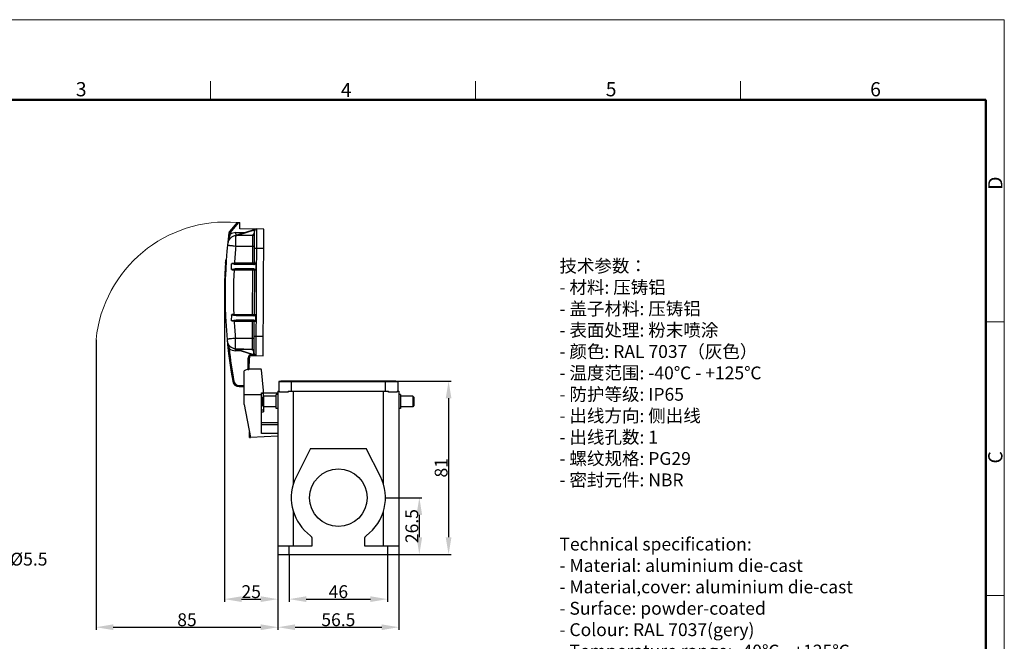
# Model space of a CAD drawing. Units: millimetres. Extents: x 1476 to 2219, y 588 to 1113.
# Drawn here: x 1759 to 2219, y 823 to 1113 of the extents above; entities that cross this region are included whole.
import ezdxf
from ezdxf import colors
from ezdxf.entities.mleader import LeaderData, LeaderLine
from ezdxf.math import Vec2, Vec3

# ---------------------------------------------------------------- set-up
doc = ezdxf.new("R2010")
doc.units = ezdxf.units.MM
doc.header["$LTSCALE"] = 65.395
doc.header["$PDMODE"] = 3
doc.header["$PDSIZE"] = 8
doc.layers.get('Defpoints').update_dxf_attribs({"linetype": 'CONTINUOUS'})
doc.layers.add('3D_1100322701103_H32A_SOLIDLINE', color=7, linetype='CONTINUOUS')
for name, color, linetype, lineweight in [('Dim', 3, 'CONTINUOUS', 15), ('图框', 7, 'CONTINUOUS', 20), ('打标文字', 3, 'CONTINUOUS', 20)]:
    doc.layers.add(name, color=color, linetype=linetype, lineweight=lineweight)
doc.styles.add('Romans字体', font='romans.shx', dxfattribs={"width": 0.75})
doc.styles.get("Standard").update_dxf_attribs({"font": 'SIMFANG.TTF', "width": 0.75})
doc.dimstyles.new('01', dxfattribs={"dimtxt": 6, "dimasz": 8, "dimexe": 1.2, "dimexo": 0.2, "dimgap": 0.5, "dimtad": 1, "dimdec": 1, "dimdsep": 46, "dimtxsty": 'Romans字体', "dimcen": 0, "dimclrd": 1, "dimclre": 6, "dimclrt": 4, "dimazin": 2, "dimtfac": 1, "dimtdec": 1, "dimtofl": 0, "dimtmove": 0, "dimatfit": 3, "dimfxl": 1, "dimtolj": 1, "dimtzin": 0, "dimarcsym": 0})

# ---------------------------------------------------------------- blocks, each defined once
blk = doc.blocks.new('A4图框-NEW')
at = {"layer": '图框', "color": 1, "lineweight": 18}
for p in [(833.41, 690.53), (1130.41, 480.53)]:
    blk.add_line(p, (1130.41, 690.53), dxfattribs=at)
at = {"layer": '图框', "color": 6}
for p, q in [((982.02, 679.03), (982.02, 675.53)), ((1031.55, 679.03), (1031.55, 675.53)), ((1081.09, 679.03), (1081.09, 675.53)), ((1130.41, 634.07), (1126.93, 634.07)), ((1130.41, 582.89), (1126.93, 582.89))]:
    blk.add_line(p, q, dxfattribs=at)
at = {"layer": '图框', "lineweight": 50}
for p in [(836.91, 675.53), (1126.93, 484.34)]:
    blk.add_line(p, (1126.93, 675.53), dxfattribs=at)
at = {"layer": '图框', "color": 6, "char_height": 2.65, "width": 2.5579, "attachment_point": 1, "style": 'Romans字体'}
for s, insert in [('3', (956.83, 678.86)), ('4', (1006.37, 678.73)), ('5', (1055.9, 678.86)), ('6', (1105.33, 678.86))]:
    blk.add_mtext(s, dxfattribs=dict(at, insert=insert))
at = {"layer": '图框', "color": 6, "char_height": 2.65, "width": 2.5579, "attachment_point": 1, "rotation": 90, "style": 'Romans字体'}
for s, insert in [('D', (1127.4, 658.73)), ('C', (1127.4, 607.55))]:
    blk.add_mtext(s, dxfattribs=dict(at, insert=insert))
blk = doc.blocks.new('*D6')
at = {"layer": 'Defpoints', "color": 0, "transparency": 16777216}
for p in [(1879.38, 863.41), (1935.88, 863.41), (1935.88, 829.39)]:
    blk.add_point(p, dxfattribs=at)
at = {"layer": 'Dim', "color": 6, "lineweight": -2, "transparency": 16777216}
for p, q in [((1879.38, 863.21), (1879.38, 828.19)), ((1935.88, 863.21), (1935.88, 828.19))]:
    blk.add_line(p, q, dxfattribs=at)
at = {"layer": 'Dim', "color": 1, "lineweight": -2, "transparency": 16777216}
blk.add_line((1887.38, 829.39), (1927.88, 829.39), dxfattribs=at)
at = {"layer": 'Dim', "color": 1, "transparency": 16777216}
for points in [[(1887.38, 830.72), (1887.38, 828.05), (1879.38, 829.39)], [(1927.88, 830.72), (1927.88, 828.05), (1935.88, 829.39)]]:
    blk.add_solid(points, dxfattribs=at)
at = {"layer": 'Dim', "color": 4, "transparency": 16777216, "insert": (1907.63, 832.89), "char_height": 6, "attachment_point": 5, "style": 'Romans字体'}
blk.add_mtext('\\A1;56.5', dxfattribs=at)
blk = doc.blocks.new('*D7')
at = {"layer": 'Defpoints', "color": 0, "transparency": 16777216}
for p in [(1884.63, 863.41), (1930.63, 863.41), (1930.63, 842.51)]:
    blk.add_point(p, dxfattribs=at)
at = {"layer": 'Dim', "color": 6, "lineweight": -2, "transparency": 16777216}
for p, q in [((1884.63, 863.21), (1884.63, 841.31)), ((1930.63, 863.21), (1930.63, 841.31))]:
    blk.add_line(p, q, dxfattribs=at)
at = {"layer": 'Dim', "color": 1, "lineweight": -2, "transparency": 16777216}
blk.add_line((1892.63, 842.51), (1922.63, 842.51), dxfattribs=at)
at = {"layer": 'Dim', "color": 1, "transparency": 16777216}
for points in [[(1892.63, 843.84), (1892.63, 841.18), (1884.63, 842.51)], [(1922.63, 843.84), (1922.63, 841.18), (1930.63, 842.51)]]:
    blk.add_solid(points, dxfattribs=at)
at = {"layer": 'Dim', "color": 4, "transparency": 16777216, "insert": (1907.63, 846.01), "char_height": 6, "attachment_point": 5, "style": 'Romans字体'}
blk.add_mtext('\\A1;46', dxfattribs=at)
blk = doc.blocks.new('*D8')
at = {"layer": 'Defpoints', "color": 0, "transparency": 16777216}
for p in [(1929.63, 889.91), (1923.68, 863.41), (1945.47, 863.41)]:
    blk.add_point(p, dxfattribs=at)
at = {"layer": 'Dim', "color": 6, "lineweight": -2, "transparency": 16777216}
for p, q in [((1929.83, 889.91), (1946.67, 889.91)), ((1923.88, 863.41), (1946.67, 863.41))]:
    blk.add_line(p, q, dxfattribs=at)
at = {"layer": 'Dim', "color": 1, "lineweight": -2, "transparency": 16777216}
blk.add_line((1945.47, 881.91), (1945.47, 871.41), dxfattribs=at)
at = {"layer": 'Dim', "color": 1, "transparency": 16777216}
for points in [[(1944.14, 881.91), (1946.8, 881.91), (1945.47, 889.91)], [(1944.14, 871.41), (1946.8, 871.41), (1945.47, 863.41)]]:
    blk.add_solid(points, dxfattribs=at)
at = {"layer": 'Dim', "color": 4, "transparency": 16777216, "insert": (1941.97, 876.66), "char_height": 6, "attachment_point": 5, "rotation": 90, "style": 'Romans字体'}
blk.add_mtext('\\A1;26.5', dxfattribs=at)
blk = doc.blocks.new('*D9')
at = {"layer": 'Defpoints', "color": 0, "transparency": 16777216}
for p in [(1925.46, 944.41), (1918.58, 863.41), (1959.15, 863.41)]:
    blk.add_point(p, dxfattribs=at)
at = {"layer": 'Dim', "color": 6, "lineweight": -2, "transparency": 16777216}
for p, q in [((1925.66, 944.41), (1960.35, 944.41)), ((1918.78, 863.41), (1960.35, 863.41))]:
    blk.add_line(p, q, dxfattribs=at)
at = {"layer": 'Dim', "color": 1, "lineweight": -2, "transparency": 16777216}
blk.add_line((1959.15, 936.41), (1959.15, 871.41), dxfattribs=at)
at = {"layer": 'Dim', "color": 1, "transparency": 16777216}
for points in [[(1957.82, 936.41), (1960.49, 936.41), (1959.15, 944.41)], [(1957.82, 871.41), (1960.49, 871.41), (1959.15, 863.41)]]:
    blk.add_solid(points, dxfattribs=at)
at = {"layer": 'Dim', "color": 4, "transparency": 16777216, "insert": (1955.65, 903.91), "char_height": 6, "attachment_point": 5, "rotation": 90, "style": 'Romans字体'}
blk.add_mtext('\\A1;81', dxfattribs=at)
blk = doc.blocks.new('*D10')
at = {"layer": 'Defpoints', "color": 0, "transparency": 16777216}
for p in [(1854.38, 982.9), (1879.38, 863.41), (1879.38, 842.51)]:
    blk.add_point(p, dxfattribs=at)
at = {"layer": 'Dim', "color": 6, "lineweight": -2, "transparency": 16777216}
for p, q in [((1854.38, 982.7), (1854.38, 841.31)), ((1879.38, 863.21), (1879.38, 841.31))]:
    blk.add_line(p, q, dxfattribs=at)
at = {"layer": 'Dim', "color": 1, "lineweight": -2, "transparency": 16777216}
blk.add_line((1862.38, 842.51), (1871.38, 842.51), dxfattribs=at)
at = {"layer": 'Dim', "color": 1, "transparency": 16777216}
for points in [[(1862.38, 843.84), (1862.38, 841.18), (1854.38, 842.51)], [(1871.38, 843.84), (1871.38, 841.18), (1879.38, 842.51)]]:
    blk.add_solid(points, dxfattribs=at)
at = {"layer": 'Dim', "color": 4, "transparency": 16777216, "insert": (1866.88, 846.01), "char_height": 6, "attachment_point": 5, "style": 'Romans字体'}
blk.add_mtext('\\A1;25', dxfattribs=at)
blk = doc.blocks.new('*D11')
at = {"layer": 'Defpoints', "color": 0, "transparency": 16777216}
for p in [(1794.38, 963.9), (1879.38, 863.41), (1879.38, 829.39)]:
    blk.add_point(p, dxfattribs=at)
at = {"layer": 'Dim', "color": 6, "lineweight": -2, "transparency": 16777216}
for p, q in [((1794.38, 963.7), (1794.38, 828.19)), ((1879.38, 863.21), (1879.38, 828.19))]:
    blk.add_line(p, q, dxfattribs=at)
at = {"layer": 'Dim', "color": 1, "lineweight": -2, "transparency": 16777216}
blk.add_line((1802.38, 829.39), (1871.38, 829.39), dxfattribs=at)
at = {"layer": 'Dim', "color": 1, "transparency": 16777216}
for points in [[(1802.38, 830.72), (1802.38, 828.05), (1794.38, 829.39)], [(1871.38, 830.72), (1871.38, 828.05), (1879.38, 829.39)]]:
    blk.add_solid(points, dxfattribs=at)
at = {"layer": 'Dim', "color": 4, "transparency": 16777216, "insert": (1836.88, 832.89), "char_height": 6, "attachment_point": 5, "style": 'Romans字体'}
blk.add_mtext('\\A1;85', dxfattribs=at)

msp = doc.modelspace()

# ---------------------------------------------------------------- linework, layer by layer
at = {"layer": '3D_1100322701103_H32A_SOLIDLINE', "color": 7, "linetype": 'Continuous'}
for p, q in [((1860.33, 1018.57), (1856.72, 1014.3)), ((1860.99, 1018.57), (1857.02, 1013.88)), ((1860.33, 1018.57), (1861.53, 1018.57)), ((1861.52, 1015.57), (1861.53, 1018.57)), ((1857.02, 1013.88), (1856.98, 1013.02)), ((1869.21, 1015.48), (1858.69, 1012.16)), ((1859.77, 1013.85), (1864.34, 1013.94)), ((1859.8, 1012.51), (1859.77, 1013.85)), ((1867.53, 1012.51), (1859.8, 1012.35)), ((1859.86, 1012.46), (1860.97, 1012.67)), ((1868.3, 1014.98), (1860.97, 1012.67)), ((1860.97, 1012.67), (1867.52, 1012.81)), ((1860.97, 1012.37), (1860.97, 1012.67)), ((1872.82, 1015.51), (1861.52, 1015.57)), ((1867.53, 1012.51), (1867.47, 999.49)), ((1867.52, 1012.81), (1867.53, 1012.51)), ((1868.21, 1014.53), (1868.21, 1013.51)), ((1868.21, 1014.53), (1868.51, 1014.53)), ((1868.51, 1013.51), (1868.21, 1013.51)), ((1868.58, 1014.88), (1868.3, 1014.98)), ((1868.44, 999.48), (1868.51, 1014.53)), ((1869.23, 956.33), (1869.52, 1015.53)), ((1872.53, 956.31), (1872.82, 1015.51)), ((1859.74, 1009.96), (1859.75, 1010.48)), ((1857.71, 1007.78), (1857.81, 1007.77)), ((1859.71, 1007.57), (1868.48, 1007.53)), ((1868.47, 1006.53), (1872.77, 1006.51)), ((1854.95, 1000.96), (1854.93, 1000.91)), ((1854.93, 999.55), (1854.94, 999.65)), ((1855.24, 1001), (1855.03, 1001)), ((1857.72, 996.67), (1857.73, 999.22)), ((1869.03, 999.48), (1859.04, 999.53)), ((1859.98, 999.02), (1868.17, 998.98)), ((1860.04, 999.22), (1868.23, 999.18)), ((1869.04, 999.44), (1869.03, 996.42)), ((1854.69, 995.03), (1854.7, 995.24)), ((1854.69, 994.92), (1854.69, 995.03)), ((1854.7, 995.24), (1854.72, 995.56)), ((1857.96, 996.43), (1869.02, 996.38)), ((1868.16, 996.88), (1859.97, 996.92)), ((1868.22, 996.68), (1860.03, 996.72)), ((1867.45, 996.39), (1867.35, 975.49)), ((1868.43, 996.38), (1868.33, 975.48)), ((1854.54, 993.6), (1854.54, 993.6)), ((1854.62, 993.2), (1854.82, 993.2)), ((1854.62, 993.2), (1854.62, 993.1)), ((1854.84, 993.64), (1854.64, 993.64)), ((1854.64, 993.5), (1854.83, 993.5)), ((1854.48, 986.27), (1854.48, 986)), ((1854.48, 982.9), (1854.48, 982.8)), ((1854.48, 982.8), (1854.68, 982.8)), ((1854.69, 982.5), (1854.49, 982.5)), ((1854.49, 982.48), (1854.49, 982.5)), ((1854.49, 982.36), (1854.69, 982.35)), ((1854.5, 981.06), (1854.51, 980.96)), ((1854.51, 980.96), (1854.51, 980.74)), ((1854.62, 976.56), (1854.62, 976.49)), ((1854.62, 976.49), (1854.63, 976.37)), ((1854.66, 975.52), (1854.68, 975.04)), ((1854.68, 975.04), (1854.68, 975)), ((1854.68, 974.92), (1854.68, 975.01)), ((1854.88, 975), (1854.68, 975)), ((1854.89, 974.92), (1854.68, 974.92)), ((1857.62, 975.3), (1857.6, 972.75)), ((1868.92, 975.48), (1858.76, 975.53)), ((1858.91, 972.43), (1868.9, 972.38)), ((1868.05, 972.88), (1859.86, 972.92)), ((1859.87, 975.02), (1868.06, 974.98)), ((1868.1, 972.68), (1859.91, 972.72)), ((1859.92, 975.22), (1868.11, 975.18)), ((1867.34, 972.39), (1867.27, 959.36)), ((1868.24, 957.33), (1868.31, 972.38)), ((1868.93, 975.44), (1868.92, 972.42)), ((1857.61, 964.2), (1857.58, 964.2)), ((1868.27, 964.33), (1859.5, 964.38)), ((1859.52, 961.47), (1859.51, 961.99)), ((1872.58, 965.31), (1868.28, 965.33)), ((1856.56, 959.69), (1856.06, 959.64)), ((1858.44, 959.8), (1868.93, 956.38)), ((1859.52, 958.6), (1859.55, 959.44)), ((1862.37, 958.51), (1859.52, 958.6)), ((1859.55, 959.6), (1867.27, 959.36)), ((1860.71, 959.27), (1859.6, 959.49)), ((1860.71, 959.27), (1860.72, 959.57)), ((1860.71, 959.27), (1868.02, 956.89)), ((1867.27, 959.06), (1860.71, 959.27)), ((1867.27, 959.36), (1867.27, 959.06)), ((1867.94, 958.36), (1867.94, 957.33)), ((1867.94, 958.36), (1868.24, 958.36)), ((1868.24, 957.33), (1867.94, 957.33)), ((1865.5, 949.85), (1865.53, 955.35)), ((1865.53, 955.35), (1866.03, 955.34)), ((1866, 949.84), (1866.03, 955.34)), ((1867.03, 956.34), (1867.04, 956.84)), ((1867.03, 956.34), (1872.53, 956.31)), ((1867.04, 956.84), (1867.3, 956.84)), ((1867.42, 956.87), (1867.3, 956.84)), ((1868.3, 956.99), (1868.02, 956.89)), ((1863.63, 933.52), (1863.63, 949.18)), ((1865.9, 949.84), (1865.4, 949.85)), ((1871.18, 950.08), (1866.43, 950.08)), ((1872.63, 939.96), (1871.68, 949.63)), ((1858.75, 944.43), (1858.26, 944.34)), ((1881.63, 944.41), (1879.88, 944.22)), ((1879.88, 944.22), (1879.88, 939.73)), ((1879.88, 944.22), (1935.38, 944.22)), ((1933.63, 944.41), (1881.63, 944.41)), ((1885.68, 939.73), (1885.68, 944.41)), ((1929.58, 944.41), (1929.58, 939.73)), ((1933.63, 944.41), (1935.38, 944.22)), ((1935.38, 944.22), (1935.38, 939.73)), ((1861.2, 941.87), (1861.2, 942.37)), ((1861.2, 942.37), (1863.73, 942.35)), ((1861.2, 941.87), (1863.73, 941.85)), ((1871.63, 919.86), (1871.63, 938.99)), ((1871.63, 938.99), (1872.63, 938.99)), ((1872.63, 937.16), (1872.63, 939.96)), ((1879.38, 939.73), (1879.38, 863.41)), ((1879.38, 939.73), (1880.09, 939.73)), ((1880.09, 939.21), (1880.09, 939.73)), ((1884.14, 939.21), (1880.09, 939.21)), ((1884.14, 939.73), (1884.14, 939.21)), ((1884.14, 939.73), (1931.13, 939.73)), ((1886.63, 896.47), (1886.63, 939.73)), ((1928.63, 939.73), (1928.63, 896.47)), ((1931.13, 939.21), (1931.13, 939.73)), ((1935.17, 939.21), (1931.13, 939.21)), ((1935.17, 939.73), (1935.88, 939.73)), ((1935.17, 939.73), (1935.17, 939.21)), ((1935.88, 939.73), (1935.88, 863.41)), ((1871.63, 938.08), (1863.63, 938.08)), ((1871.63, 938.77), (1872.63, 938.77)), ((1872.83, 937.36), (1872.33, 936.86)), ((1872.33, 932.96), (1872.33, 936.86)), ((1879.63, 938.78), (1872.63, 938.78)), ((1872.83, 932.46), (1872.83, 937.36)), ((1878.63, 937.36), (1872.83, 937.36)), ((1878.63, 931.66), (1878.63, 938.16)), ((1879.38, 938.16), (1878.63, 938.16)), ((1936.63, 938.16), (1935.88, 938.16)), ((1936.63, 938.16), (1936.63, 931.66)), ((1942.43, 937.36), (1936.63, 937.36)), ((1942.93, 936.86), (1942.43, 937.36)), ((1942.43, 937.36), (1942.43, 932.46)), ((1942.93, 936.86), (1942.93, 932.96)), ((1863.63, 933.52), (1866.63, 918.08)), ((1872.63, 930.84), (1871.63, 930.84)), ((1871.63, 930.06), (1872.63, 930.06)), ((1872.83, 932.46), (1872.33, 932.96)), ((1872.63, 932.66), (1872.63, 930.06)), ((1878.63, 932.46), (1872.83, 932.46)), ((1879.38, 931.66), (1878.63, 931.66)), ((1936.63, 931.66), (1935.88, 931.66)), ((1942.43, 932.46), (1936.63, 932.46)), ((1942.93, 932.96), (1942.43, 932.46)), ((1866.13, 918.11), (1866.13, 920.65)), ((1879.38, 924.93), (1871.63, 924.93)), ((1871.63, 924.22), (1879.38, 924.22)), ((1866.43, 919.11), (1866.13, 919.11)), ((1866.13, 918.11), (1866.63, 918.11)), ((1879.38, 918.67), (1866.63, 918.08)), ((1879.38, 919.86), (1871.63, 919.86)), ((1894.63, 912.91), (1887.14, 897.91)), ((1894.63, 912.91), (1920.63, 912.91)), ((1927.25, 899.86), (1920.63, 912.91)), ((1886.63, 867.41), (1886.63, 883.35)), ((1928.63, 883.35), (1928.63, 867.41)), ((1895.43, 867.41), (1895.43, 870.56)), ((1919.83, 870.56), (1919.83, 867.41)), ((1879.38, 867.41), (1895.43, 867.41)), ((1884.63, 863.41), (1884.63, 867.41)), ((1919.83, 867.41), (1935.88, 867.41)), ((1930.63, 867.41), (1930.63, 863.41)), ((1879.38, 863.41), (1935.88, 863.41))]:
    msp.add_line(p, q, dxfattribs=at)
for points in [[(1855.03, 1001), (1854.99, 1000.99), (1854.95, 1000.96)], [(1854.58, 975.1), (1854.6, 975.05), (1854.64, 975.01), (1854.68, 975)], [(1854.58, 975.02), (1854.59, 975.01), (1854.59, 974.98), (1854.6, 974.96)], [(1854.6, 974.96), (1854.62, 974.94), (1854.65, 974.93), (1854.67, 974.92), (1854.68, 974.92)]]:
    msp.add_lwpolyline(points, dxfattribs=at)
msp.add_circle((1907.63, 889.91), 13.45, dxfattribs=at)
for centre, radius, start, end in [((2085.65, 984.89), 230.97, 172.8142, 190.1119), ((1857.48, 1013.66), 1, 139.7255, 172.8145), ((1859.89, 1008.35), 5.5, 91.2255, 121.8727), ((1861.99, 1001.47), 11.2, 100.9805, 101.3638), ((1867.51, 1013.51), 0.7, 271.2255, 359.7255), ((1867.51, 1013.51), 1, 271.2255, 359.7255), ((1869.54, 1014.52), 1.33, 159.7291, 179.518), ((1869.51, 1014.53), 1, 89.7255, 179.7255), ((1870.14, 1012.51), 3.12, 108.8245, 113.2097), ((1870.21, 1012.32), 3.32, 107.4978, 108.8531), ((1859.89, 1008.35), 4, 91.2255, 174.0684), ((1861.86, 1002.12), 10.53, 102.9587, 107.5129), ((1861.89, 1001.94), 10.71, 101.3552, 102.9361), ((2085.18, 984.93), 226.61, 174.2646, 176.3061), ((2085.65, 984.89), 231.27, 176.0292, 177.8415), ((2080.82, 985.34), 226.34, 176.3992, 177.4114), ((1858.7, 1329.31), 329.78, 269.9031, 270.0593), ((1859.99, 1005.27), 6.24, 260.743, 269.9595), ((1868.14, 999.48), 0.3, 286.3635, 359.7255), ((2179.1, 981.16), 324.7, 177.5704, 177.7963), ((2085.25, 984.89), 226.68, 177.0832, 182.3678), ((1868.13, 996.38), 0.3, 359.7255, 89.7255), ((2085.65, 984.89), 231.27, 177.9655, 180.4938), ((2085.67, 984.9), 231.19, 178.3567, 179.6621), ((1854.62, 993.1), 0.1, 89.7255, 177.9655), ((1854.64, 993.6), 0.1, 177.8423, 269.7255), ((2085.63, 984.9), 231.15, 177.9682, 178.3567), ((1869.24, 993.5), 14.6, 179.4456, 179.603), ((1866.82, 993.52), 12.19, 179.599, 179.7196), ((2085.64, 984.9), 231.17, 179.7286, 180.4968), ((1854.48, 982.9), 0.1, 180.4938, 269.7255), ((1854.49, 982.4), 0.1, 89.7255, 179.7255), ((2085.65, 984.89), 231.27, 180.6178, 182.4471), ((1854.5, 981.1), 0.1, 180.94, 269.7255), ((1887.28, 982.3), 32.79, 179.6822, 179.8943), ((2217.79, 986.75), 363.33, 180.693, 180.8968), ((2061.91, 984.14), 207.43, 180.9371, 182.0925), ((2175.85, 987.96), 321.43, 182.0666, 182.2174), ((1854.8, 549.55), 426, 89.4674, 89.5881), ((1855.49, 651.15), 321.3, 89.3896, 89.5499), ((2085.18, 984.86), 226.61, 183.1448, 185.1864), ((1868.01, 972.38), 0.3, 359.7255, 89.7255), ((1868.03, 975.48), 0.3, 286.3636, 359.7255), ((1867.87, 971.58), 1.34, 60.2929, 66.3532), ((1867.54, 970.05), 2.72, 68.254, 70.5037), ((1859.67, 963.6), 4, 185.3829, 268.2256), ((1859.67, 963.6), 5, 231.4044, 268.2255), ((2085.65, 984.89), 230.47, 186.2771, 190.1119), ((1861.74, 969.94), 10.67, 251.9493, 252.6968), ((1861.7, 969.79), 10.51, 252.6899, 256.5484), ((1861.73, 969.93), 10.65, 256.5631, 258.0995), ((1861.8, 970.26), 11, 258.0936, 258.4836), ((1867.24, 958.36), 1, 359.7255, 88.2255), ((1867.24, 958.36), 0.7, 359.7255, 88.2255), ((1869.24, 957.33), 1.3, 179.7255, 199.9044), ((1869.24, 957.33), 1, 179.7255, 269.7255), ((1867.03, 955.34), 1.5, 89.7255, 179.7255), ((1867.03, 955.34), 1, 89.7255, 179.7255), ((1869.24, 957.33), 2, 191.9777, 194.203), ((1869.11, 960.84), 4.5, 257.9414, 262.6234), ((1870.01, 959.69), 3.48, 250.3878, 251.947), ((1866.43, 945.28), 4.8, 90, 125.6868), ((1866.9, 949.84), 1.5, 179.7255, 189.9084), ((1871.18, 949.58), 0.5, 5.64, 90), ((1861.21, 944.87), 3, 190.1119, 269.7255), ((1861.21, 944.87), 2.5, 190.1119, 269.7255), ((1881.63, 936.41), 8, 90, 102.6356), ((1933.63, 936.41), 8, 77.3644, 90), ((1907.63, 889.91), 22, 158.6763, 233.7246), ((1907.63, 889.91), 22, 306.2754, 26.9025), ((1893.43, 870.56), 2, 0, 53.7246), ((1921.83, 870.56), 2, 126.2754, 180)]:
    msp.add_arc(centre, radius, start, end, dxfattribs=at)
for points, knots in [([(1856.98, 1013.02), (1856.91, 1012.64), (1856.73, 1011.92), (1856.38, 1010.86), (1856.08, 1009.83), (1855.95, 1009.12), (1855.91, 1008.76)], [0, 0, 0, 0, 0.261529, 0.510886, 0.755293, 1, 1, 1, 1]), ([(1856.4, 1013.09), (1856.4, 1013.09), (1856.42, 1013.08), (1856.45, 1013.07), (1856.5, 1013.06), (1856.57, 1013.05), (1856.66, 1013.04), (1856.8, 1013.03), (1856.91, 1013.02), (1856.98, 1013.02)], [0, 0, 0, 0, 0.023638, 0.081651, 0.174845, 0.297401, 0.446379, 0.61975, 1, 1, 1, 1]), ([(1856.49, 1013.78), (1856.49, 1013.78), (1856.49, 1013.78), (1856.51, 1013.78), (1856.54, 1013.78), (1856.59, 1013.78), (1856.65, 1013.79), (1856.73, 1013.81), (1856.86, 1013.84), (1856.95, 1013.86), (1857.02, 1013.88)], [0, 0, 0, 0, 0.007374, 0.023367, 0.081961, 0.174898, 0.299141, 0.450445, 0.622614, 1, 1, 1, 1]), ([(1857.02, 1013.88), (1856.98, 1013.94), (1856.92, 1014.04), (1856.84, 1014.16), (1856.78, 1014.24), (1856.76, 1014.27), (1856.74, 1014.29), (1856.73, 1014.3), (1856.72, 1014.31), (1856.72, 1014.3)], [0, 0, 0, 0, 0.376697, 0.700848, 0.826611, 0.9204, 0.95365, 0.977442, 1, 1, 1, 1]), ([(1859.86, 1012.46), (1859.85, 1012.43), (1859.84, 1012.39), (1859.82, 1012.35), (1859.8, 1012.35)], [0, 0, 0, 0, 0.669258, 1, 1, 1, 1]), ([(1868.41, 1015.08), (1868.45, 1015.11), (1868.61, 1015.22), (1868.78, 1015.31), (1868.92, 1015.37)], [0, 0, 0, 0, 0.252844, 1, 1, 1, 1]), ([(1855.83, 1007.97), (1855.83, 1007.97), (1855.83, 1007.97), (1855.84, 1007.97), (1855.85, 1007.97), (1855.86, 1007.97), (1855.88, 1007.97), (1855.91, 1007.96), (1855.96, 1007.96), (1856.03, 1007.95), (1856.12, 1007.94), (1856.22, 1007.93), (1856.38, 1007.91), (1856.62, 1007.89), (1856.95, 1007.85), (1857.32, 1007.82), (1857.58, 1007.79), (1857.71, 1007.78)], [0, 0, 0, 0, 0.001083, 0.004291, 0.009623, 0.01707, 0.026624, 0.038276, 0.067837, 0.105664, 0.15158, 0.205383, 0.266871, 0.411933, 0.584375, 0.781496, 1, 1, 1, 1]), ([(1859.71, 1007.57), (1859.71, 1007.78), (1859.72, 1008.58), (1859.73, 1009.37), (1859.74, 1009.96)], [0, 0, 0, 0, 0.26099, 1, 1, 1, 1]), ([(1859.75, 1010.48), (1859.75, 1010.61), (1859.76, 1010.88), (1859.76, 1011.25), (1859.77, 1011.57), (1859.78, 1011.8), (1859.78, 1011.96), (1859.79, 1012.06), (1859.79, 1012.15), (1859.79, 1012.22), (1859.79, 1012.27), (1859.8, 1012.31), (1859.8, 1012.33), (1859.8, 1012.34), (1859.8, 1012.34), (1859.8, 1012.35), (1859.8, 1012.35)], [0, 0, 0, 0, 0.221354, 0.419457, 0.59171, 0.735857, 0.796787, 0.850011, 0.895359, 0.932683, 0.961864, 0.982814, 0.990181, 0.995478, 0.998717, 1, 1, 1, 1]), ([(1857.81, 1007.77), (1857.96, 1007.75), (1858.59, 1007.69), (1859.22, 1007.62), (1859.71, 1007.57)], [0, 0, 0, 0, 0.234665, 1, 1, 1, 1]), ([(1854.94, 999.65), (1854.95, 999.76), (1854.97, 1000.12), (1854.99, 1000.48), (1855.01, 1000.72)], [0, 0, 0, 0, 0.318039, 1, 1, 1, 1]), ([(1855.01, 1000.72), (1855.01, 1000.76), (1855.02, 1000.82), (1855.02, 1000.89), (1855.02, 1000.93), (1855.03, 1000.96), (1855.03, 1000.98), (1855.03, 1000.99), (1855.03, 1001), (1855.03, 1001), (1855.03, 1001), (1855.03, 1001)], [0, 0, 0, 0, 0.436247, 0.608018, 0.748771, 0.85842, 0.936881, 0.964391, 0.984075, 0.99593, 1, 1, 1, 1]), ([(1857.9, 999.35), (1857.88, 999.35), (1857.84, 999.33), (1857.78, 999.3), (1857.73, 999.26), (1857.73, 999.22)], [0, 0, 0, 0, 0.254402, 0.508665, 1, 1, 1, 1]), ([(1858.15, 999.53), (1858.14, 999.5), (1858.11, 999.46), (1858.02, 999.4), (1857.95, 999.37), (1857.9, 999.35)], [0, 0, 0, 0, 0.246203, 0.497391, 1, 1, 1, 1]), ([(1857.9, 999.35), (1858.09, 999.35), (1858.47, 999.34), (1858.85, 999.29), (1859.04, 999.27)], [0, 0, 0, 0, 0.496429, 1, 1, 1, 1]), ([(1858.98, 999.1), (1858.84, 999.13), (1858.57, 999.18), (1858.29, 999.22), (1858.15, 999.23)], [0, 0, 0, 0, 0.500138, 1, 1, 1, 1]), ([(1859.04, 999.27), (1859.02, 999.25), (1859, 999.2), (1858.99, 999.14), (1858.98, 999.1)], [0, 0, 0, 0, 0.439971, 1, 1, 1, 1]), ([(1859.04, 999.53), (1859.04, 999.5), (1859.04, 999.42), (1859.04, 999.33), (1859.04, 999.27)], [0, 0, 0, 0, 0.294853, 1, 1, 1, 1]), ([(1859.98, 999.02), (1859.98, 999.07), (1859.99, 999.14), (1860.01, 999.2), (1860.03, 999.22), (1860.04, 999.22)], [0, 0, 0, 0, 0.660053, 0.878031, 1, 1, 1, 1]), ([(1867.47, 999.49), (1867.47, 999.45), (1867.47, 999.39), (1867.47, 999.32), (1867.46, 999.28), (1867.46, 999.24), (1867.46, 999.22), (1867.46, 999.2), (1867.46, 999.19), (1867.46, 999.19), (1867.46, 999.19), (1867.46, 999.19)], [0, 0, 0, 0, 0.381564, 0.554738, 0.706094, 0.830356, 0.922594, 0.955673, 0.979708, 0.994471, 1, 1, 1, 1]), ([(1868.17, 998.98), (1868.17, 999.03), (1868.18, 999.1), (1868.2, 999.16), (1868.22, 999.18), (1868.23, 999.18)], [0, 0, 0, 0, 0.66007, 0.878045, 1, 1, 1, 1]), ([(1869.03, 999.48), (1869.03, 999.46), (1868.99, 999.43), (1868.94, 999.41), (1868.89, 999.38), (1868.82, 999.35), (1868.74, 999.32), (1868.64, 999.28), (1868.54, 999.24), (1868.4, 999.2), (1868.3, 999.18), (1868.23, 999.18)], [0, 0, 0, 0, 0.066375, 0.132683, 0.19819, 0.262951, 0.390335, 0.515313, 0.638066, 0.759233, 1, 1, 1, 1]), ([(1868.4, 999.02), (1868.46, 999.03), (1868.58, 999.08), (1868.75, 999.18), (1868.88, 999.27), (1868.98, 999.36), (1869.03, 999.41), (1869.04, 999.44)], [0, 0, 0, 0, 0.248119, 0.497441, 0.747449, 0.873702, 1, 1, 1, 1]), ([(1857.77, 996.6), (1857.75, 996.61), (1857.73, 996.63), (1857.72, 996.66), (1857.72, 996.67)], [0, 0, 0, 0, 0.748892, 1, 1, 1, 1]), ([(1857.81, 996.57), (1857.9, 996.57), (1858.12, 996.58), (1858.47, 996.62), (1858.73, 996.65), (1858.86, 996.66)], [0, 0, 0, 0, 0.247378, 0.622052, 1, 1, 1, 1]), ([(1857.96, 996.43), (1857.96, 996.45), (1857.95, 996.48), (1857.89, 996.53), (1857.85, 996.56), (1857.81, 996.57)], [0, 0, 0, 0, 0.249678, 0.500055, 1, 1, 1, 1]), ([(1857.99, 996.67), (1858.13, 996.68), (1858.4, 996.73), (1858.67, 996.79), (1858.81, 996.82)], [0, 0, 0, 0, 0.497712, 1, 1, 1, 1]), ([(1858.81, 996.82), (1858.81, 996.81), (1858.82, 996.75), (1858.84, 996.7), (1858.86, 996.66)], [0, 0, 0, 0, 0.275856, 1, 1, 1, 1]), ([(1860.03, 996.72), (1859.93, 996.72), (1859.54, 996.72), (1859.15, 996.7), (1858.86, 996.66)], [0, 0, 0, 0, 0.250679, 1, 1, 1, 1]), ([(1858.86, 996.43), (1858.86, 996.45), (1858.86, 996.53), (1858.86, 996.61), (1858.86, 996.66)], [0, 0, 0, 0, 0.285071, 1, 1, 1, 1]), ([(1860.03, 996.72), (1860.02, 996.72), (1860, 996.74), (1859.98, 996.81), (1859.97, 996.88), (1859.97, 996.92)], [0, 0, 0, 0, 0.121971, 0.339942, 1, 1, 1, 1]), ([(1867.45, 996.69), (1867.45, 996.69), (1867.45, 996.68), (1867.45, 996.68), (1867.45, 996.67), (1867.45, 996.66), (1867.45, 996.63), (1867.45, 996.6), (1867.45, 996.55), (1867.45, 996.48), (1867.45, 996.43), (1867.45, 996.39)], [0, 0, 0, 0, 0.005505, 0.020205, 0.044155, 0.07715, 0.169271, 0.293384, 0.444723, 0.618143, 1, 1, 1, 1]), ([(1868.16, 996.88), (1868.16, 996.85), (1868.16, 996.79), (1868.18, 996.73), (1868.19, 996.71)], [0, 0, 0, 0, 0.570784, 1, 1, 1, 1]), ([(1868.19, 996.71), (1868.19, 996.71), (1868.2, 996.7), (1868.21, 996.68), (1868.22, 996.68)], [0, 0, 0, 0, 0.33883, 1, 1, 1, 1]), ([(1869.02, 996.38), (1869.02, 996.39), (1869, 996.41), (1868.97, 996.43), (1868.93, 996.45), (1868.88, 996.48), (1868.81, 996.51), (1868.73, 996.54), (1868.62, 996.59), (1868.52, 996.62), (1868.39, 996.66), (1868.29, 996.68), (1868.22, 996.68)], [0, 0, 0, 0, 0.033701, 0.067312, 0.133597, 0.199058, 0.263756, 0.391029, 0.515856, 0.638509, 0.759687, 1, 1, 1, 1]), ([(1868.4, 996.85), (1868.46, 996.83), (1868.61, 996.77), (1868.83, 996.63), (1868.97, 996.5), (1869.03, 996.42)], [0, 0, 0, 0, 0.248229, 0.622634, 1, 1, 1, 1]), ([(1854.55, 993.62), (1854.55, 993.62), (1854.54, 993.62), (1854.54, 993.61), (1854.54, 993.6)], [0, 0, 0, 0, 0.301768, 1, 1, 1, 1]), ([(1854.64, 993.64), (1854.62, 993.64), (1854.59, 993.64), (1854.56, 993.63), (1854.55, 993.62)], [0, 0, 0, 0, 0.560154, 1, 1, 1, 1]), ([(1854.64, 993.5), (1854.64, 993.5), (1854.64, 993.5), (1854.64, 993.5), (1854.64, 993.51), (1854.64, 993.53), (1854.64, 993.55), (1854.64, 993.57), (1854.64, 993.58)], [0, 0, 0, 0, 0.018614, 0.073008, 0.16104, 0.280563, 0.601667, 1, 1, 1, 1]), ([(1854.39, 982.4), (1854.39, 982.38), (1854.41, 982.37), (1854.45, 982.36), (1854.47, 982.36), (1854.49, 982.36)], [0, 0, 0, 0, 0.369826, 0.664902, 1, 1, 1, 1]), ([(1857.77, 972.61), (1857.75, 972.62), (1857.72, 972.64), (1857.65, 972.67), (1857.6, 972.71), (1857.6, 972.75)], [0, 0, 0, 0, 0.25272, 0.504205, 1, 1, 1, 1]), ([(1857.62, 975.3), (1857.62, 975.31), (1857.63, 975.34), (1857.66, 975.37), (1857.69, 975.39), (1857.71, 975.39)], [0, 0, 0, 0, 0.250595, 0.625472, 1, 1, 1, 1]), ([(1857.71, 975.39), (1857.74, 975.41), (1857.79, 975.43), (1857.83, 975.47), (1857.84, 975.48)], [0, 0, 0, 0, 0.747542, 1, 1, 1, 1]), ([(1857.71, 975.39), (1857.89, 975.39), (1858.24, 975.37), (1858.58, 975.31), (1858.76, 975.29)], [0, 0, 0, 0, 0.496713, 1, 1, 1, 1]), ([(1858.91, 972.68), (1858.72, 972.67), (1858.34, 972.62), (1857.96, 972.61), (1857.77, 972.61)], [0, 0, 0, 0, 0.503584, 1, 1, 1, 1]), ([(1858.02, 972.44), (1858.01, 972.46), (1857.98, 972.51), (1857.89, 972.56), (1857.82, 972.6), (1857.77, 972.61)], [0, 0, 0, 0, 0.246088, 0.497303, 1, 1, 1, 1]), ([(1858.7, 975.14), (1858.58, 975.16), (1858.34, 975.22), (1858.09, 975.27), (1857.97, 975.28)], [0, 0, 0, 0, 0.501971, 1, 1, 1, 1]), ([(1858.06, 972.74), (1858.19, 972.75), (1858.46, 972.79), (1858.72, 972.83), (1858.86, 972.85)], [0, 0, 0, 0, 0.49985, 1, 1, 1, 1]), ([(1858.7, 975.14), (1858.71, 975.15), (1858.72, 975.2), (1858.74, 975.26), (1858.76, 975.29)], [0, 0, 0, 0, 0.274983, 1, 1, 1, 1]), ([(1858.76, 975.29), (1858.76, 975.31), (1858.76, 975.39), (1858.76, 975.47), (1858.76, 975.53)], [0, 0, 0, 0, 0.201759, 1, 1, 1, 1]), ([(1858.76, 975.29), (1858.85, 975.28), (1859.24, 975.24), (1859.63, 975.22), (1859.92, 975.22)], [0, 0, 0, 0, 0.249097, 1, 1, 1, 1]), ([(1858.86, 972.85), (1859.02, 972.88), (1859.35, 972.92), (1859.69, 972.92), (1859.86, 972.92)], [0, 0, 0, 0, 0.500119, 1, 1, 1, 1]), ([(1858.86, 972.85), (1858.86, 972.82), (1858.87, 972.76), (1858.9, 972.7), (1858.91, 972.68)], [0, 0, 0, 0, 0.560028, 1, 1, 1, 1]), ([(1858.91, 972.43), (1858.91, 972.45), (1858.91, 972.54), (1858.91, 972.62), (1858.91, 972.68)], [0, 0, 0, 0, 0.294851, 1, 1, 1, 1]), ([(1859.91, 972.72), (1859.9, 972.72), (1859.88, 972.74), (1859.86, 972.81), (1859.86, 972.88), (1859.86, 972.92)], [0, 0, 0, 0, 0.121969, 0.339947, 1, 1, 1, 1]), ([(1859.87, 975.02), (1859.87, 975.07), (1859.87, 975.14), (1859.9, 975.2), (1859.92, 975.22), (1859.92, 975.22)], [0, 0, 0, 0, 0.660058, 0.878029, 1, 1, 1, 1]), ([(1867.33, 972.69), (1867.33, 972.69), (1867.33, 972.68), (1867.33, 972.68), (1867.33, 972.67), (1867.33, 972.66), (1867.34, 972.63), (1867.34, 972.6), (1867.34, 972.55), (1867.34, 972.48), (1867.34, 972.43), (1867.34, 972.39)], [0, 0, 0, 0, 0.005505, 0.020205, 0.044155, 0.07715, 0.169271, 0.293384, 0.444723, 0.618143, 1, 1, 1, 1]), ([(1867.35, 975.49), (1867.35, 975.45), (1867.35, 975.39), (1867.35, 975.32), (1867.35, 975.28), (1867.35, 975.24), (1867.35, 975.22), (1867.35, 975.2), (1867.34, 975.19), (1867.34, 975.19), (1867.34, 975.19), (1867.34, 975.19)], [0, 0, 0, 0, 0.381564, 0.554738, 0.706094, 0.830356, 0.922594, 0.955673, 0.979708, 0.994471, 1, 1, 1, 1]), ([(1868.05, 972.88), (1868.05, 972.85), (1868.05, 972.79), (1868.06, 972.73), (1868.07, 972.71)], [0, 0, 0, 0, 0.570785, 1, 1, 1, 1]), ([(1868.11, 975.18), (1868.1, 975.18), (1868.07, 975.14), (1868.07, 975.11), (1868.06, 975.08)], [0, 0, 0, 0, 0.339894, 1, 1, 1, 1]), ([(1868.06, 975.08), (1868.06, 975.08), (1868.06, 975.04), (1868.06, 975.01), (1868.06, 974.98)], [0, 0, 0, 0, 0.238127, 1, 1, 1, 1]), ([(1868.07, 972.71), (1868.08, 972.71), (1868.08, 972.7), (1868.09, 972.68), (1868.1, 972.68)], [0, 0, 0, 0, 0.338798, 1, 1, 1, 1]), ([(1868.45, 972.61), (1868.42, 972.62), (1868.31, 972.66), (1868.19, 972.68), (1868.1, 972.68)], [0, 0, 0, 0, 0.265626, 1, 1, 1, 1]), ([(1868.92, 975.48), (1868.92, 975.47), (1868.9, 975.45), (1868.87, 975.43), (1868.83, 975.41), (1868.78, 975.38), (1868.71, 975.35), (1868.62, 975.32), (1868.52, 975.28), (1868.42, 975.24), (1868.29, 975.2), (1868.18, 975.18), (1868.11, 975.18)], [0, 0, 0, 0, 0.033695, 0.06732, 0.133568, 0.199013, 0.263716, 0.390994, 0.515837, 0.638507, 0.75954, 1, 1, 1, 1]), ([(1868.21, 975), (1868.28, 975.01), (1868.41, 975.06), (1868.6, 975.16), (1868.78, 975.28), (1868.89, 975.38), (1868.93, 975.44)], [0, 0, 0, 0, 0.248138, 0.497611, 0.74838, 1, 1, 1, 1]), ([(1868.53, 972.74), (1868.6, 972.7), (1868.71, 972.63), (1868.84, 972.52), (1868.89, 972.46), (1868.92, 972.42)], [0, 0, 0, 0, 0.498105, 0.748347, 1, 1, 1, 1]), ([(1868.71, 972.5), (1868.7, 972.51), (1868.64, 972.53), (1868.59, 972.56), (1868.55, 972.57)], [0, 0, 0, 0, 0.254994, 1, 1, 1, 1]), ([(1868.9, 972.38), (1868.9, 972.4), (1868.87, 972.42), (1868.82, 972.45), (1868.76, 972.48), (1868.73, 972.49), (1868.71, 972.5)], [0, 0, 0, 0, 0.217281, 0.474552, 0.738738, 1, 1, 1, 1]), ([(1857.58, 964.2), (1857.44, 964.19), (1857.17, 964.16), (1856.79, 964.13), (1856.45, 964.09), (1856.2, 964.07), (1856.03, 964.05), (1855.92, 964.04), (1855.83, 964.04), (1855.76, 964.03), (1855.71, 964.02), (1855.67, 964.02), (1855.65, 964.02), (1855.64, 964.02), (1855.63, 964.02), (1855.62, 964.01), (1855.62, 964.01), (1855.62, 964.01)], [0, 0, 0, 0, 0.217702, 0.414499, 0.586965, 0.732258, 0.793895, 0.847858, 0.893931, 0.931896, 0.96157, 0.973267, 0.982859, 0.990337, 0.995691, 0.998913, 1, 1, 1, 1]), ([(1855.69, 963.23), (1855.72, 962.92), (1855.81, 962.31), (1856.09, 961.13), (1856.37, 960.26), (1856.56, 959.69)], [0, 0, 0, 0, 0.254065, 0.506466, 1, 1, 1, 1]), ([(1859.5, 964.38), (1859.33, 964.36), (1858.7, 964.3), (1858.07, 964.25), (1857.61, 964.2)], [0, 0, 0, 0, 0.261065, 1, 1, 1, 1]), ([(1859.51, 961.99), (1859.51, 962.18), (1859.51, 962.97), (1859.5, 963.77), (1859.5, 964.38)], [0, 0, 0, 0, 0.234695, 1, 1, 1, 1]), ([(1859.55, 959.6), (1859.55, 959.6), (1859.55, 959.61), (1859.55, 959.61), (1859.55, 959.62), (1859.54, 959.64), (1859.54, 959.68), (1859.54, 959.73), (1859.54, 959.8), (1859.54, 959.89), (1859.53, 959.99), (1859.53, 960.15), (1859.53, 960.38), (1859.52, 960.7), (1859.52, 961.07), (1859.52, 961.33), (1859.52, 961.47)], [0, 0, 0, 0, 0.001284, 0.004523, 0.009819, 0.017186, 0.038135, 0.067315, 0.104638, 0.149985, 0.203207, 0.264136, 0.408281, 0.580534, 0.778639, 1, 1, 1, 1]), ([(1859.55, 959.6), (1859.56, 959.6), (1859.59, 959.56), (1859.6, 959.52), (1859.6, 959.49)], [0, 0, 0, 0, 0.330745, 1, 1, 1, 1]), ([(1868.17, 956.44), (1868, 956.47), (1867.75, 956.54), (1867.46, 956.69), (1867.34, 956.78), (1867.3, 956.84)], [0, 0, 0, 0, 0.539518, 0.786524, 1, 1, 1, 1]), ([(1868.13, 956.78), (1868.12, 956.79), (1868.08, 956.82), (1868.04, 956.86), (1868.02, 956.89)], [0, 0, 0, 0, 0.255967, 1, 1, 1, 1]), ([(1868.84, 956.41), (1868.71, 956.45), (1868.46, 956.56), (1868.23, 956.7), (1868.13, 956.78)], [0, 0, 0, 0, 0.50432, 1, 1, 1, 1]), ([(1869.23, 956.33), (1869.18, 956.33), (1868.94, 956.33), (1868.71, 956.35), (1868.53, 956.37)], [0, 0, 0, 0, 0.250991, 1, 1, 1, 1])]:
    msp.add_open_spline(points, degree=3, knots=knots, dxfattribs=at)
for points in [[(1867.79, 1015.54), (1867.68, 1015.36), (1867.6, 1015.16), (1867.56, 1014.96)], [(1868.3, 1014.98), (1868.33, 1015.02), (1868.37, 1015.05), (1868.41, 1015.08)], [(1858.15, 999.23), (1858.01, 999.24), (1857.87, 999.23), (1857.73, 999.22)], [(1859.04, 999.27), (1859.37, 999.24), (1859.7, 999.22), (1860.04, 999.22)], [(1868.17, 998.98), (1868.25, 998.99), (1868.32, 999), (1868.4, 999.02)], [(1869.04, 999.44), (1869.04, 999.45), (1869.04, 999.47), (1869.03, 999.48)], [(1857.72, 996.67), (1857.81, 996.67), (1857.9, 996.67), (1857.99, 996.67)], [(1857.81, 996.57), (1857.8, 996.58), (1857.78, 996.59), (1857.77, 996.6)], [(1859.97, 996.92), (1859.58, 996.93), (1859.19, 996.9), (1858.81, 996.82)], [(1868.16, 996.88), (1868.24, 996.88), (1868.32, 996.87), (1868.4, 996.85)], [(1869.02, 996.38), (1869.03, 996.39), (1869.03, 996.41), (1869.03, 996.42)], [(1857.6, 972.75), (1857.75, 972.74), (1857.91, 972.73), (1858.06, 972.74)], [(1857.97, 975.28), (1857.85, 975.3), (1857.73, 975.3), (1857.62, 975.3)], [(1857.84, 975.48), (1857.85, 975.49), (1857.86, 975.51), (1857.86, 975.54)], [(1859.87, 975.02), (1859.48, 975.03), (1859.09, 975.06), (1858.7, 975.14)], [(1859.91, 972.72), (1859.58, 972.72), (1859.24, 972.71), (1858.91, 972.68)], [(1868.05, 972.88), (1868.11, 972.88), (1868.18, 972.87), (1868.25, 972.86)], [(1868.06, 974.98), (1868.11, 974.99), (1868.16, 974.99), (1868.21, 975)], [(1868.25, 972.86), (1868.3, 972.84), (1868.36, 972.82), (1868.41, 972.8)], [(1868.9, 972.38), (1868.91, 972.39), (1868.92, 972.41), (1868.92, 972.42)], [(1868.93, 975.44), (1868.93, 975.45), (1868.93, 975.47), (1868.92, 975.48)]]:
    msp.add_open_spline(points, degree=3, dxfattribs=at)
at = {"layer": 'Dim'}
msp.add_arc((1855.27, 957.57), 61.22, 85.2558, 174.0576, dxfattribs=at)

# ---------------------------------------------------------------- block references
at = {"layer": 'Dim', "xscale": 2.500010522471256, "yscale": 2.500010522471256, "zscale": 2.500010522471256}
msp.add_blockref('A4图框-NEW', (-607.15, -612.99), dxfattribs=at)

# ---------------------------------------------------------------- texts
at = {"layer": '打标文字', "color": 3, "insert": (2010.96, 1001.27), "char_height": 6, "width": 240.4239, "attachment_point": 1, "style": 'Romans字体'}
msp.add_mtext('\\A1;{\\fFangSong_GB2312|b0|i0|c134|p49;技术参数：}\\P- {\\fFangSong_GB2312|b0|i0|c134|p49;材料}: {\\fFangSong_GB2312|b0|i0|c134|p49;压铸铝}\\P- {\\fFangSong_GB2312|b0|i0|c134|p49;盖子材料}: {\\fFangSong_GB2312|b0|i0|c134|p49;压铸铝}\\P- {\\fFangSong_GB2312|b0|i0|c134|p49;表面处理}: {\\fFangSong_GB2312|b0|i0|c134|p49;粉末喷涂}\\P- {\\fFangSong_GB2312|b0|i0|c134|p49;颜色}: RAL 7037{\\fFangSong_GB2312|b0|i0|c134|p49;（灰色）} \\P- {\\fFangSong_GB2312|b0|i0|c134|p49;温度范围}: -40{\\fFangSong_GB2312|b0|i0|c134|p49;℃} - +125{\\fFangSong_GB2312|b0|i0|c134|p49;℃}\\P- {\\fFangSong_GB2312|b0|i0|c134|p49;防护等级}: IP65    \\P- {\\fFangSong_GB2312|b0|i0|c134|p49;出线方向}: {\\fFangSong_GB2312|b0|i0|c134|p49;侧出线}\\P- {\\fFangSong_GB2312|b0|i0|c134|p49;出线孔数}: 1\\P- {\\fFangSong_GB2312|b0|i0|c134|p49;螺纹规格}: PG29\\P- {\\fFangSong_GB2312|b0|i0|c134|p49;密封元件}: NBR\\P\\P\\PTechnical specification:\\P- Material: aluminium die-cast\\P- Material,cover: aluminium die-cast\\P- Surface: powder-coated\\P- Colour: RAL 7037(gery)\\P- Temperature range: -40{\\fFangSong_GB2312|b0|i0|c134|p49;℃} - +125{\\fFangSong_GB2312|b0|i0|c134|p49;℃}\\P- Degree of protection: IP65\\P- Cable entry: side entry\\P- No. of cable entries: 1\\P- Thread size: PG29\\P- Hoods/Housings sealing: NBR\\P\\P\\P  ', dxfattribs=at)

# ---------------------------------------------------------------- dimensions: what is measured, and where the dimension line sits
at = {"layer": 'Dim'}
for base, p1, p2, picture, middle in [((1879.38, 842.51), (1854.38, 982.9), (1879.38, 863.41), '*D10', (1866.88, 846.01)), ((1879.38, 829.39), (1794.38, 963.9), (1879.38, 863.41), '*D11', (1836.88, 832.89)), ((1935.88, 829.39), (1879.38, 863.41), (1935.88, 863.41), '*D6', (1907.63, 832.89)), ((1930.63, 842.51), (1884.63, 863.41), (1930.63, 863.41), '*D7', (1907.63, 846.01))]:
    dim = msp.add_linear_dim(base=base, p1=p1, p2=p2, dimstyle='01', dxfattribs=at)
    dim.commit()
    dim.dimension.update_dxf_attribs({"geometry": picture, "text_midpoint": middle})
dim = msp.add_linear_dim(base=(1959.15, 863.41), p1=(1925.46, 944.41), p2=(1918.58, 863.41), angle=90, dimstyle='01', dxfattribs=at)
dim.commit()
dim.dimension.update_dxf_attribs({"geometry": '*D9', "text_midpoint": (1959.15, 903.91), "dimtype": 160})
dim = msp.add_linear_dim(base=(1945.47, 863.41), p1=(1929.63, 889.91), p2=(1923.68, 863.41), angle=90, dimstyle='01', dxfattribs=at)
dim.commit()
dim.dimension.update_dxf_attribs({"geometry": '*D8', "text_midpoint": (1941.97, 876.66)})

# ---------------------------------------------------------------- leaders
at = {"layer": 'Dim', "color": 1}
ml = msp.add_multileader_mtext('Standard', dxfattribs=at)
ml.set_content('{\\Fromans|c0;\\C4;%%C\\Fromans|c134;5.5}', color=1, style='STANDARD')
ml.set_leader_properties()
ml.build(insert=Vec2(0, 0))
ml.multileader.update_dxf_attribs({"text_right_attachment_type": 6, "dogleg_length": 0.36})
ctx = ml.context
ctx.base_point, ctx.char_height, ctx.plane_origin = Vec3(1752.23, 860.61), 6, Vec3(1742.05, 865.91)
ctx.right_attachment = 6
notes = []
notes.append((ctx, [(0, (1, 1, 0), (1751.87, 860.61), (1, 0), 0.36, [(0, [(1742.05, 865.91)], 0, [])])]))
ctx.mtext.insert, ctx.mtext.flow_direction = Vec3(1754.23, 864.21), 5
for ctx, leaders in notes:
    for number, flags, end, landing, length, lines in leaders:
        leader = LeaderData()
        leader.index, (leader.has_last_leader_line, leader.has_dogleg_vector, leader.attachment_direction) = number, flags
        leader.last_leader_point, leader.dogleg_vector, leader.dogleg_length = Vec3(end), Vec3(landing), length
        for number, points, colour, breaks in lines:
            line = LeaderLine()
            line.index, line.vertices, line.color, line.breaks = number, Vec3.list(points), colors.encode_raw_color(colour), breaks
            leader.lines.append(line)
        ctx.leaders.append(leader)

doc.saveas('drawing.dxf')
